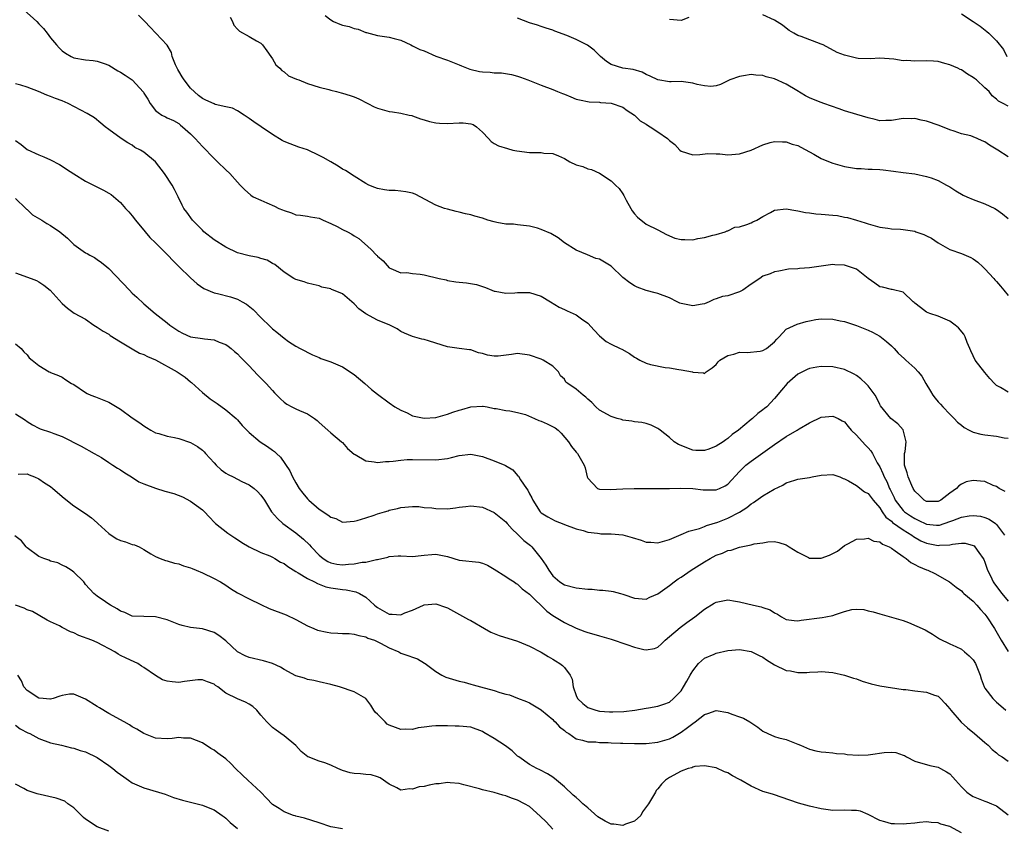
# Model space of a CAD drawing. Units: inches. Extents: x 2610000 to 2613000, y 1536000 to 1539000.
# Drawn here: x 2610146 to 2610314, y 1537667 to 1537805 of the extents above; entities that cross this region are included whole.
import ezdxf

# ---------------------------------------------------------------- set-up
doc = ezdxf.new("R2010")
doc.units = ezdxf.units.IN
doc.header["$MEASUREMENT"] = 0
doc.layers.add('LD26101536_2ft', color=83, linetype='Continuous')

msp = doc.modelspace()

# ---------------------------------------------------------------- linework, layer by layer
at = {"layer": 'LD26101536_2ft'}
for points, elevation in [([(2610146.44, 1537807), (2610148.65, 1537805), (2610149, 1537804.62), (2610149.81, 1537803.81), (2610150.45, 1537803), (2610151, 1537802.25), (2610152.04, 1537801), (2610152.49, 1537800.49), (2610153, 1537799.97), (2610153.57, 1537799.57), (2610154.52, 1537799), (2610155, 1537798.78), (2610157, 1537798.45), (2610158.32, 1537798.32), (2610159, 1537798.23), (2610160.16, 1537797.84), (2610161, 1537797.52), (2610162.55, 1537796.55), (2610163, 1537796.32), (2610163.8, 1537795.8), (2610164.97, 1537795), (2610166.91, 1537792.91), (2610167, 1537792.74), (2610167.69, 1537791.69), (2610168.06, 1537791), (2610169, 1537789.76), (2610169.41, 1537789.41), (2610170.05, 1537789), (2610170.71, 1537788.71), (2610171, 1537788.54), (2610172.06, 1537788.06), (2610173, 1537787.52), (2610173.27, 1537787.27), (2610173.63, 1537787), (2610175, 1537785.77), (2610175.75, 1537785), (2610177, 1537783.61), (2610179, 1537781.53), (2610179.58, 1537781), (2610181, 1537779.59), (2610181.69, 1537779), (2610183, 1537777.47), (2610183.49, 1537777), (2610184.23, 1537776.23), (2610185.28, 1537775.28), (2610185.73, 1537775), (2610187, 1537774.39), (2610188.03, 1537773.97), (2610189.38, 1537773.38), (2610190.1, 1537773), (2610190.75, 1537772.75), (2610191, 1537772.63), (2610192.26, 1537772.26), (2610193, 1537771.92), (2610193.83, 1537771.83), (2610195, 1537771.68), (2610195.53, 1537771.53), (2610197, 1537771.34), (2610197.21, 1537771.21), (2610197.71, 1537771), (2610199, 1537770.42), (2610200.11, 1537769.89), (2610201, 1537769.41), (2610201.86, 1537769), (2610202.59, 1537768.59), (2610203, 1537768.31), (2610203.82, 1537767.82), (2610204.79, 1537767), (2610205.94, 1537765.94), (2610206.83, 1537765), (2610206.92, 1537764.92), (2610207, 1537764.82), (2610207.99, 1537763.99), (2610209, 1537762.81), (2610209.28, 1537762.72), (2610211, 1537761.95), (2610212, 1537762), (2610213, 1537761.83), (2610214.28, 1537761.72), (2610215, 1537761.63), (2610217.53, 1537761), (2610218.73, 1537760.73), (2610219, 1537760.64), (2610220.44, 1537760.44), (2610221, 1537760.34), (2610222.23, 1537760.23), (2610223.94, 1537759.94), (2610225, 1537759.6), (2610225.47, 1537759.47), (2610226.58, 1537759), (2610227, 1537758.84), (2610227.17, 1537758.83), (2610229, 1537758.47), (2610230.51, 1537758.51), (2610231, 1537758.58), (2610231.4, 1537758.6), (2610233, 1537758.59), (2610235, 1537757.96), (2610236.64, 1537757), (2610238.09, 1537756.09), (2610239, 1537755.65), (2610239.46, 1537755.46), (2610240.48, 1537755), (2610241, 1537754.74), (2610241.92, 1537754.08), (2610243, 1537753.35), (2610244.12, 1537752.12), (2610245, 1537751.19), (2610246.17, 1537750.17), (2610247, 1537749.72), (2610248.55, 1537749), (2610248.85, 1537748.85), (2610250.14, 1537748.14), (2610251, 1537747.5), (2610251.35, 1537747.35), (2610251.92, 1537747), (2610253, 1537746.47), (2610253.73, 1537746.27), (2610256.25, 1537745.75), (2610257, 1537745.7), (2610258.62, 1537745.38), (2610259, 1537745.36), (2610260.97, 1537744.97), (2610261, 1537744.95), (2610262.84, 1537744.84), (2610263, 1537744.7), (2610263.29, 1537745), (2610264.3, 1537745.7), (2610265, 1537746.25), (2610265.31, 1537746.69), (2610265.65, 1537747), (2610267, 1537747.79), (2610268.03, 1537748.03), (2610269, 1537748.39), (2610270.3, 1537748.3), (2610272.55, 1537748.55), (2610273, 1537748.63), (2610273.62, 1537749), (2610275, 1537750.15), (2610275.38, 1537750.62), (2610275.8, 1537751), (2610277, 1537752.28), (2610278.85, 1537753.15), (2610280.38, 1537753.62), (2610281, 1537753.73), (2610282.05, 1537753.95), (2610283, 1537754.06), (2610285, 1537754.03), (2610286.24, 1537753.76), (2610287, 1537753.61), (2610289, 1537752.94), (2610291, 1537752.15), (2610291.77, 1537751.77), (2610293, 1537751.11), (2610294.19, 1537750.19), (2610295, 1537749.46), (2610295.47, 1537749), (2610296.18, 1537748.18), (2610297.22, 1537747.22), (2610297.48, 1537747), (2610299, 1537745.62), (2610299.6, 1537745), (2610300.24, 1537744.24), (2610300.92, 1537743), (2610301.71, 1537741.71), (2610302.09, 1537741), (2610302.48, 1537740.48), (2610303, 1537739.84), (2610303.43, 1537739.43), (2610303.81, 1537739), (2610305, 1537737.76), (2610305.78, 1537737), (2610306.35, 1537736.35), (2610307, 1537735.83), (2610307.45, 1537735.45), (2610308.3, 1537735), (2610309, 1537734.68), (2610310.31, 1537734.31), (2610311, 1537734.2), (2610313, 1537733.96), (2610314.3, 1537733.7), (2610315, 1537733.62)], 8790), ([(2610315, 1537741.51), (2610313.7, 1537742.3), (2610313, 1537742.68), (2610312.68, 1537743), (2610311.87, 1537743.87), (2610311, 1537744.88), (2610309.35, 1537747), (2610309, 1537747.71), (2610308.61, 1537748.61), (2610308.41, 1537749), (2610307.99, 1537750.01), (2610307.66, 1537751), (2610307.43, 1537751.43), (2610306.52, 1537752.52), (2610305.93, 1537753), (2610305, 1537753.67), (2610303, 1537754.56), (2610301.6, 1537755), (2610301, 1537755.23), (2610300.01, 1537756.01), (2610299, 1537756.77), (2610298.9, 1537756.9), (2610298.76, 1537757), (2610297, 1537758.63), (2610295.12, 1537759.12), (2610295, 1537759.13), (2610293.48, 1537759.48), (2610293, 1537759.58), (2610292.18, 1537760.18), (2610291, 1537760.96), (2610289, 1537762.56), (2610287.85, 1537763), (2610287, 1537763.27), (2610285.34, 1537763.34), (2610285, 1537763.4), (2610281, 1537762.81), (2610279.29, 1537762.71), (2610279, 1537762.67), (2610277.41, 1537762.59), (2610275.73, 1537762.27), (2610275, 1537762.11), (2610274.23, 1537761.77), (2610273, 1537761.36), (2610272.49, 1537761), (2610271, 1537760.01), (2610269.56, 1537759), (2610269, 1537758.7), (2610267, 1537758.04), (2610266.1, 1537757.9), (2610265, 1537757.48), (2610264.61, 1537757.39), (2610263.8, 1537757), (2610263, 1537756.66), (2610262.61, 1537756.61), (2610261, 1537756.29), (2610260.43, 1537756.43), (2610259, 1537756.7), (2610258.78, 1537756.78), (2610258.32, 1537757), (2610257, 1537757.65), (2610255, 1537758.44), (2610254.54, 1537758.54), (2610253, 1537758.94), (2610251.49, 1537759.49), (2610251, 1537759.71), (2610250.22, 1537760.22), (2610249, 1537761.18), (2610247, 1537763.1), (2610245, 1537764.28), (2610244.41, 1537764.41), (2610242.97, 1537765.03), (2610241, 1537765.82), (2610239, 1537767.11), (2610237.94, 1537767.94), (2610236.68, 1537768.68), (2610235, 1537769.41), (2610234.4, 1537769.6), (2610233, 1537769.98), (2610231, 1537770.18), (2610230.29, 1537770.29), (2610229, 1537770.29), (2610227.43, 1537770.57), (2610227, 1537770.68), (2610225.91, 1537771), (2610225, 1537771.3), (2610223.65, 1537771.65), (2610223, 1537771.9), (2610222.06, 1537772.06), (2610221, 1537772.38), (2610220.47, 1537772.47), (2610219, 1537772.84), (2610218.49, 1537773), (2610217, 1537773.53), (2610213.43, 1537775.43), (2610213, 1537775.59), (2610211.85, 1537775.85), (2610211, 1537775.95), (2610210.04, 1537776.04), (2610209, 1537776.04), (2610208.2, 1537776.2), (2610207, 1537776.41), (2610206.56, 1537776.56), (2610205.54, 1537777), (2610205, 1537777.28), (2610203, 1537778.5), (2610201.5, 1537779.5), (2610201, 1537779.73), (2610200.26, 1537780.26), (2610199, 1537780.95), (2610197.71, 1537781.71), (2610197, 1537782.07), (2610195, 1537783.01), (2610193.51, 1537783.51), (2610192.04, 1537784.04), (2610191, 1537784.48), (2610190.65, 1537784.65), (2610189, 1537785.66), (2610187.05, 1537787), (2610185.81, 1537787.81), (2610185, 1537788.42), (2610184.16, 1537789), (2610183, 1537789.7), (2610182.17, 1537790.17), (2610181, 1537790.4), (2610179.18, 1537790.82), (2610179, 1537790.89), (2610177.57, 1537791.57), (2610177, 1537791.8), (2610176.32, 1537792.32), (2610175, 1537793.61), (2610173.88, 1537795), (2610173.54, 1537795.54), (2610173, 1537796.51), (2610172.8, 1537796.8), (2610172.7, 1537797), (2610172.41, 1537797.59), (2610171.83, 1537799), (2610171.73, 1537799.73), (2610170.98, 1537800.98), (2610168.04, 1537804.04), (2610167.17, 1537805), (2610166.08, 1537806.08)], 8792), ([(2610181.75, 1537805.75), (2610182.15, 1537805), (2610182.41, 1537804.41), (2610183, 1537803.72), (2610183.37, 1537803.37), (2610185, 1537802.47), (2610186.29, 1537801.71), (2610187, 1537801.31), (2610187.3, 1537801), (2610188.02, 1537800.02), (2610188.72, 1537799), (2610189, 1537798.62), (2610189.61, 1537797.61), (2610190.28, 1537797), (2610190.63, 1537796.63), (2610191, 1537796.37), (2610191.74, 1537795.74), (2610193.13, 1537795.13), (2610193.52, 1537795), (2610195, 1537794.41), (2610197, 1537793.79), (2610198.65, 1537793.35), (2610199, 1537793.24), (2610199.99, 1537793), (2610200.79, 1537792.79), (2610201, 1537792.77), (2610202.32, 1537792.32), (2610203, 1537792.13), (2610203.78, 1537791.78), (2610205.33, 1537791), (2610206.42, 1537790.42), (2610207, 1537790.15), (2610209, 1537789.59), (2610209.54, 1537789.54), (2610211, 1537789.3), (2610212.44, 1537789), (2610212.89, 1537788.89), (2610213, 1537788.86), (2610214.35, 1537788.35), (2610215, 1537788.18), (2610215.88, 1537787.88), (2610217, 1537787.66), (2610217.6, 1537787.6), (2610219, 1537787.57), (2610221, 1537787.68), (2610221.66, 1537787.66), (2610223, 1537787.48), (2610223.36, 1537787.36), (2610223.96, 1537787), (2610225, 1537786.08), (2610225.98, 1537785), (2610226.44, 1537784.44), (2610227, 1537784.1), (2610227.7, 1537783.7), (2610229.24, 1537783.24), (2610230.2, 1537783), (2610230.87, 1537782.87), (2610233, 1537782.59), (2610233.44, 1537782.56), (2610235, 1537782.57), (2610235.51, 1537782.49), (2610237, 1537782.38), (2610238.01, 1537782.01), (2610239, 1537781.52), (2610239.96, 1537781), (2610241, 1537780.49), (2610242.16, 1537780.16), (2610243, 1537779.8), (2610243.65, 1537779.65), (2610245.02, 1537779.02), (2610247, 1537777.74), (2610247.76, 1537777), (2610248.41, 1537776.41), (2610249, 1537775.47), (2610249.2, 1537775.2), (2610249.27, 1537775), (2610249.58, 1537774.42), (2610250.37, 1537773), (2610250.6, 1537772.6), (2610251, 1537772.05), (2610251.51, 1537771.51), (2610253, 1537770.31), (2610255, 1537769.31), (2610256.51, 1537768.51), (2610257.92, 1537767.92), (2610259, 1537767.68), (2610259.65, 1537767.65), (2610261, 1537767.64), (2610261.84, 1537767.84), (2610263, 1537767.99), (2610264.42, 1537768.42), (2610265, 1537768.53), (2610266.56, 1537769), (2610266.86, 1537769.14), (2610267, 1537769.17), (2610268.22, 1537769.78), (2610269, 1537769.86), (2610270.22, 1537770.22), (2610271, 1537770.55), (2610271.29, 1537770.71), (2610271.96, 1537771), (2610273, 1537771.61), (2610274.3, 1537772.3), (2610275, 1537772.71), (2610277, 1537772.95), (2610278.62, 1537772.62), (2610279, 1537772.6), (2610280.3, 1537772.3), (2610281, 1537772.26), (2610282.07, 1537772.07), (2610283, 1537772.03), (2610285, 1537771.81), (2610285.76, 1537771.76), (2610287, 1537771.51), (2610287.46, 1537771.46), (2610289, 1537771), (2610290.52, 1537770.52), (2610291, 1537770.33), (2610293, 1537769.76), (2610294.38, 1537769.62), (2610295, 1537769.52), (2610296.54, 1537769.46), (2610297, 1537769.41), (2610299, 1537769.07), (2610299.2, 1537769), (2610300.54, 1537768.54), (2610301, 1537768.31), (2610301.9, 1537767.9), (2610303, 1537767.08), (2610305, 1537765.97), (2610307, 1537765.27), (2610308.6, 1537764.6), (2610309, 1537764.36), (2610309.78, 1537763.78), (2610310.66, 1537763), (2610311, 1537762.65), (2610312.52, 1537761), (2610312.73, 1537760.73), (2610313, 1537760.46), (2610313.67, 1537759.67), (2610314.26, 1537759), (2610315, 1537758.08)], 8794), ([(2610198.03, 1537806.03), (2610199, 1537805.28), (2610199.48, 1537805), (2610200.55, 1537804.55), (2610201, 1537804.39), (2610202.14, 1537804.14), (2610203, 1537803.81), (2610203.7, 1537803.7), (2610205, 1537803.15), (2610205.13, 1537803.13), (2610207, 1537802.64), (2610209, 1537802.36), (2610209.87, 1537802.13), (2610211, 1537801.8), (2610212.68, 1537801), (2610213, 1537800.88), (2610214.25, 1537800.25), (2610215, 1537799.97), (2610217, 1537799.11), (2610219, 1537798.39), (2610221, 1537797.57), (2610221.4, 1537797.4), (2610222.83, 1537796.83), (2610224.45, 1537796.45), (2610225, 1537796.37), (2610226.32, 1537796.32), (2610227, 1537796.25), (2610228.21, 1537796.21), (2610229.94, 1537795.94), (2610231, 1537795.66), (2610231.5, 1537795.5), (2610232.72, 1537795), (2610235, 1537794.1), (2610237, 1537793.36), (2610237.81, 1537793), (2610238.7, 1537792.7), (2610239, 1537792.57), (2610240.13, 1537792.13), (2610241, 1537791.74), (2610241.58, 1537791.58), (2610243.25, 1537791.25), (2610245, 1537791.19), (2610245.16, 1537791.16), (2610247, 1537791.02), (2610249, 1537790.32), (2610249.75, 1537789.75), (2610251, 1537788.99), (2610251.99, 1537787.99), (2610253, 1537787.41), (2610253.25, 1537787.25), (2610253.7, 1537787), (2610255, 1537786.1), (2610256.64, 1537785), (2610256.83, 1537784.83), (2610257, 1537784.63), (2610257.92, 1537783.92), (2610258.77, 1537783), (2610259, 1537782.8), (2610261, 1537782.17), (2610262.22, 1537782.22), (2610263.59, 1537782.41), (2610265, 1537782.36), (2610265.63, 1537782.37), (2610267, 1537782.2), (2610269, 1537782.35), (2610271.01, 1537782.99), (2610273, 1537783.87), (2610274.27, 1537784.27), (2610275, 1537784.48), (2610276.38, 1537784.38), (2610277, 1537784.42), (2610278.01, 1537784.01), (2610279, 1537783.79), (2610279.49, 1537783.49), (2610281.72, 1537782.28), (2610283, 1537781.52), (2610284.79, 1537780.79), (2610285, 1537780.72), (2610287, 1537780.17), (2610288.02, 1537780.02), (2610289, 1537779.84), (2610289.82, 1537779.82), (2610291, 1537779.73), (2610291.72, 1537779.72), (2610293, 1537779.65), (2610293.59, 1537779.59), (2610295.37, 1537779.37), (2610297, 1537779.14), (2610299, 1537778.92), (2610301, 1537778.48), (2610301.79, 1537778.21), (2610303, 1537777.75), (2610304.43, 1537777), (2610305, 1537776.68), (2610306.03, 1537776.03), (2610307.29, 1537775.29), (2610307.92, 1537775), (2610309, 1537774.54), (2610311, 1537773.78), (2610312.71, 1537773), (2610313, 1537772.83), (2610314.05, 1537772.05), (2610315, 1537771.25)], 8796), ([(2610315, 1537781.86), (2610313.21, 1537783), (2610311.81, 1537783.81), (2610311, 1537784.39), (2610310.56, 1537784.56), (2610309.69, 1537785), (2610309, 1537785.27), (2610308.59, 1537785.41), (2610307, 1537785.78), (2610305.77, 1537786.23), (2610305, 1537786.44), (2610303.21, 1537787.21), (2610301, 1537787.94), (2610300.09, 1537788.09), (2610299, 1537788.41), (2610298.37, 1537788.37), (2610297, 1537788.42), (2610295, 1537788.06), (2610294.08, 1537788.08), (2610293, 1537788.01), (2610292.23, 1537788.23), (2610291, 1537788.49), (2610289.11, 1537789.11), (2610287, 1537789.74), (2610286.04, 1537790.04), (2610283.41, 1537791), (2610283, 1537791.13), (2610281.64, 1537791.64), (2610281, 1537791.93), (2610280.28, 1537792.28), (2610278.81, 1537793.19), (2610277, 1537794.28), (2610275, 1537795.19), (2610273.55, 1537795.55), (2610273, 1537795.77), (2610271.81, 1537795.81), (2610271, 1537795.93), (2610269.7, 1537795.7), (2610269, 1537795.62), (2610267.31, 1537795), (2610265.75, 1537794.25), (2610265, 1537794.02), (2610264.09, 1537793.91), (2610263, 1537793.99), (2610261.76, 1537794.24), (2610261, 1537794.46), (2610259, 1537794.73), (2610257.31, 1537794.69), (2610257, 1537794.68), (2610255, 1537795), (2610253.67, 1537795.67), (2610253, 1537795.94), (2610252.33, 1537796.33), (2610250.8, 1537796.8), (2610249, 1537797.05), (2610247, 1537797.66), (2610246.19, 1537798.19), (2610245.16, 1537799), (2610244.12, 1537800.12), (2610242.95, 1537800.95), (2610241, 1537801.94), (2610239.4, 1537802.6), (2610237.37, 1537803.37), (2610237, 1537803.54), (2610235.9, 1537803.9), (2610235, 1537804.18), (2610234.4, 1537804.4), (2610233, 1537804.81), (2610231, 1537805.62)], 8798), ([(2610260.29, 1537805.71), (2610259, 1537805.17), (2610257, 1537805.37)], 8800), ([(2610315, 1537790.52), (2610314.14, 1537791), (2610313.35, 1537791.35), (2610313, 1537791.74), (2610312.29, 1537792.29), (2610311.77, 1537793), (2610311, 1537793.66), (2610309.56, 1537795), (2610309.23, 1537795.23), (2610309, 1537795.45), (2610308.01, 1537796.01), (2610307, 1537796.73), (2610306.8, 1537796.8), (2610306.4, 1537797), (2610305, 1537797.62), (2610304.15, 1537797.85), (2610303, 1537798.14), (2610302.21, 1537798.21), (2610301, 1537798.3), (2610299, 1537798.25), (2610297.67, 1537798.33), (2610297, 1537798.31), (2610295.42, 1537798.58), (2610294.62, 1537798.62), (2610293, 1537798.74), (2610291.39, 1537798.61), (2610289.3, 1537798.7), (2610289, 1537798.75), (2610287.19, 1537799.19), (2610287, 1537799.24), (2610285.73, 1537799.73), (2610283.33, 1537801), (2610283, 1537801.14), (2610279.55, 1537802.45), (2610279, 1537802.64), (2610278.29, 1537803), (2610277.49, 1537803.49), (2610277, 1537803.87), (2610276.38, 1537804.38), (2610275, 1537805.23), (2610273, 1537806.19)], 8800), ([(2610307, 1537806.35), (2610309, 1537805.04), (2610310.21, 1537804.21), (2610311.32, 1537803.32), (2610311.68, 1537803), (2610313, 1537801.7), (2610314.22, 1537800.22), (2610314.8, 1537799)], 8802), ([(2610314.48, 1537724.48), (2610313.48, 1537725), (2610313, 1537725.32), (2610312.46, 1537725.54), (2610311, 1537726.2), (2610310.25, 1537726.25), (2610309, 1537726.39), (2610307.83, 1537726.17), (2610307, 1537725.76), (2610306.53, 1537725.47), (2610306.16, 1537725), (2610305, 1537724.18), (2610303.48, 1537723), (2610303, 1537722.78), (2610301, 1537722.77), (2610300.6, 1537723), (2610299.83, 1537723.83), (2610299, 1537724.54), (2610298.73, 1537725), (2610298.5, 1537725.5), (2610297.85, 1537727), (2610297.68, 1537727.68), (2610297.23, 1537729), (2610297.22, 1537730.78), (2610297.25, 1537731), (2610297.36, 1537731.36), (2610297.55, 1537733), (2610297.03, 1537735.03), (2610296.11, 1537736.11), (2610294.91, 1537737), (2610293.15, 1537739.15), (2610293, 1537739.42), (2610292.5, 1537740.5), (2610292.22, 1537741), (2610291, 1537742.61), (2610290.64, 1537743), (2610289.79, 1537743.79), (2610289, 1537744.37), (2610288.61, 1537744.61), (2610287, 1537745.42), (2610285, 1537745.86), (2610283, 1537745.88), (2610282.23, 1537745.77), (2610281, 1537745.56), (2610280.6, 1537745.4), (2610279.76, 1537745), (2610279, 1537744.6), (2610277.16, 1537743), (2610276.16, 1537741.84), (2610275, 1537740.4), (2610273.66, 1537739), (2610273.28, 1537738.72), (2610273, 1537738.48), (2610272.14, 1537737.86), (2610271.22, 1537737), (2610271, 1537736.83), (2610268.82, 1537735), (2610267.76, 1537734.24), (2610267, 1537733.59), (2610266.63, 1537733.37), (2610266.19, 1537733), (2610265, 1537732.24), (2610263.76, 1537731.76), (2610263, 1537731.5), (2610261.53, 1537731.53), (2610261, 1537731.58), (2610259.95, 1537731.95), (2610259, 1537732.37), (2610258.57, 1537732.57), (2610257.83, 1537733), (2610257, 1537733.73), (2610255.38, 1537735), (2610255.19, 1537735.19), (2610255, 1537735.31), (2610253.85, 1537735.85), (2610253, 1537736.16), (2610252.29, 1537736.29), (2610251, 1537736.42), (2610250.55, 1537736.55), (2610249, 1537736.72), (2610248.81, 1537736.81), (2610248.05, 1537737), (2610247, 1537737.36), (2610245, 1537738.42), (2610244.38, 1537739), (2610243.72, 1537739.72), (2610243, 1537740.3), (2610242.67, 1537740.67), (2610242.22, 1537741), (2610241, 1537742.03), (2610239.57, 1537743), (2610239.25, 1537743.25), (2610239, 1537743.71), (2610238.33, 1537744.33), (2610238.01, 1537745), (2610237, 1537745.96), (2610235.39, 1537747), (2610235, 1537747.15), (2610233, 1537747.83), (2610231, 1537748.11), (2610229.96, 1537747.96), (2610227.69, 1537747.69), (2610227, 1537747.68), (2610225.84, 1537747.84), (2610225, 1537748.15), (2610224.27, 1537748.27), (2610223, 1537748.77), (2610222.76, 1537748.76), (2610220.98, 1537748.98), (2610219, 1537749.28), (2610217, 1537749.92), (2610215.72, 1537750.28), (2610215, 1537750.52), (2610214.6, 1537750.6), (2610213, 1537751.07), (2610211.61, 1537751.61), (2610211, 1537751.93), (2610210.34, 1537752.34), (2610209.13, 1537753), (2610207, 1537753.87), (2610205, 1537754.93), (2610203.79, 1537755.79), (2610203, 1537756.67), (2610201, 1537758.34), (2610199.45, 1537759), (2610199.12, 1537759.12), (2610199, 1537759.2), (2610197.49, 1537759.49), (2610197, 1537759.72), (2610195.96, 1537759.96), (2610195, 1537760.16), (2610194.42, 1537760.42), (2610193, 1537760.8), (2610192.67, 1537761), (2610191, 1537762.1), (2610189.39, 1537763.39), (2610189, 1537763.58), (2610188.11, 1537764.11), (2610187, 1537764.43), (2610186.57, 1537764.57), (2610185, 1537764.87), (2610183, 1537765.4), (2610181, 1537766.34), (2610179, 1537767.64), (2610177.28, 1537769), (2610177, 1537769.26), (2610175.29, 1537771), (2610174.35, 1537772.35), (2610173.83, 1537773), (2610173.55, 1537773.55), (2610172.84, 1537775), (2610172.22, 1537776.22), (2610171.86, 1537777), (2610170.54, 1537779), (2610168.99, 1537780.99), (2610167, 1537782.63), (2610166.4, 1537783), (2610165.46, 1537783.46), (2610165, 1537783.81), (2610164.25, 1537784.25), (2610163.09, 1537785), (2610161, 1537786.5), (2610160.34, 1537787), (2610159.63, 1537787.63), (2610158.52, 1537788.52), (2610157.28, 1537789.28), (2610154.05, 1537791), (2610153, 1537791.45), (2610151.84, 1537791.84), (2610151, 1537792.19), (2610150.38, 1537792.38), (2610148.96, 1537793), (2610147, 1537793.75), (2610145.91, 1537794.09), (2610145, 1537794.34)], 8788), ([(2610145, 1537784.65), (2610145.97, 1537783.97), (2610147, 1537783.11), (2610149, 1537782.15), (2610149.84, 1537781.84), (2610151, 1537781.34), (2610152.51, 1537780.51), (2610153, 1537780.22), (2610153.73, 1537779.73), (2610155, 1537778.9), (2610157, 1537777.68), (2610160.1, 1537776.1), (2610161, 1537775.62), (2610161.36, 1537775.36), (2610163, 1537774.03), (2610163.84, 1537773), (2610164.4, 1537772.4), (2610165, 1537771.71), (2610165.53, 1537771), (2610167.23, 1537769), (2610168.03, 1537768.03), (2610169, 1537767.09), (2610171.08, 1537765), (2610171.99, 1537763.99), (2610173, 1537763.07), (2610175, 1537761.12), (2610176.1, 1537760.1), (2610177.28, 1537759.28), (2610179, 1537758.53), (2610179.58, 1537758.42), (2610181.82, 1537757.82), (2610183, 1537757.44), (2610183.83, 1537757), (2610184.58, 1537756.58), (2610185.69, 1537755.69), (2610187, 1537754.3), (2610188.69, 1537752.69), (2610189, 1537752.35), (2610189.78, 1537751.78), (2610191, 1537750.75), (2610191.78, 1537750.22), (2610193, 1537749.42), (2610193.75, 1537749), (2610195.88, 1537747.88), (2610197, 1537747.44), (2610197.3, 1537747.3), (2610199, 1537746.71), (2610201, 1537745.87), (2610203, 1537744.53), (2610204.83, 1537743), (2610205.98, 1537741.98), (2610207, 1537741.15), (2610209, 1537739.69), (2610209.97, 1537739), (2610211, 1537738.41), (2610212.05, 1537737.95), (2610213, 1537737.47), (2610215, 1537737.04), (2610217, 1537737.17), (2610219, 1537737.74), (2610219.91, 1537738.09), (2610221, 1537738.45), (2610221.45, 1537738.55), (2610223, 1537739.01), (2610225, 1537739.11), (2610225.11, 1537739.11), (2610225.79, 1537739), (2610227, 1537738.74), (2610227.3, 1537738.7), (2610229, 1537738.36), (2610229.66, 1537738.34), (2610231, 1537738.04), (2610232.32, 1537737.68), (2610233.87, 1537737), (2610234.64, 1537736.64), (2610235, 1537736.55), (2610236.07, 1537736.07), (2610237.42, 1537735.42), (2610237.95, 1537735), (2610238.47, 1537734.47), (2610239.73, 1537733), (2610240.2, 1537732.2), (2610241, 1537731.25), (2610241.12, 1537731.12), (2610241.26, 1537731), (2610242.41, 1537729), (2610242.54, 1537728.54), (2610242.91, 1537727), (2610243, 1537726.75), (2610244.7, 1537725), (2610245, 1537724.9), (2610246.84, 1537724.84), (2610249, 1537724.92), (2610250.98, 1537725.02), (2610252.97, 1537725.03), (2610255, 1537725), (2610257, 1537725.01), (2610258.95, 1537725.05), (2610261, 1537724.98), (2610262.79, 1537724.79), (2610265, 1537724.79), (2610265.59, 1537725), (2610266.55, 1537725.45), (2610267, 1537725.74), (2610269, 1537727.92), (2610270.07, 1537729), (2610271, 1537729.71), (2610275, 1537732.57), (2610277, 1537733.91), (2610278.89, 1537735), (2610279.23, 1537735.23), (2610281, 1537736.24), (2610283, 1537737.25), (2610285, 1537737.41), (2610285.87, 1537737), (2610286.57, 1537736.57), (2610287, 1537736.41), (2610287.6, 1537735.6), (2610288.14, 1537735), (2610289, 1537734.17), (2610290.49, 1537732.49), (2610291, 1537731.97), (2610291.46, 1537731.46), (2610291.75, 1537731), (2610292.57, 1537729.43), (2610293, 1537728.7), (2610293.55, 1537727.55), (2610293.75, 1537727), (2610294.2, 1537726.2), (2610294.7, 1537725), (2610294.81, 1537724.81), (2610295.46, 1537723.46), (2610295.66, 1537723), (2610297, 1537721.25), (2610297.26, 1537721), (2610298.3, 1537720.3), (2610299, 1537719.85), (2610299.6, 1537719.6), (2610301, 1537718.89), (2610302.74, 1537718.74), (2610303, 1537718.7), (2610303.26, 1537718.74), (2610305, 1537719.33), (2610305.54, 1537719.54), (2610307, 1537720.07), (2610308.3, 1537720.3), (2610309, 1537720.37), (2610310.25, 1537720.25), (2610311, 1537720.05), (2610311.74, 1537719.74), (2610312.83, 1537719), (2610313, 1537718.86), (2610314.38, 1537717)], 8786), ([(2610145, 1537774.68), (2610146.79, 1537773), (2610146.89, 1537772.89), (2610147, 1537772.81), (2610147.92, 1537771.92), (2610149.5, 1537771), (2610150.39, 1537770.39), (2610151, 1537770.09), (2610152.62, 1537769), (2610153.88, 1537767.88), (2610155, 1537766.81), (2610157, 1537765.39), (2610157.27, 1537765.27), (2610157.71, 1537765), (2610158.56, 1537764.56), (2610159, 1537764.25), (2610159.75, 1537763.75), (2610160.63, 1537763), (2610161, 1537762.7), (2610164.5, 1537759), (2610165, 1537758.5), (2610165.77, 1537757.77), (2610167, 1537756.66), (2610168.95, 1537755), (2610171, 1537753.37), (2610171.46, 1537753), (2610173, 1537751.95), (2610173.62, 1537751.62), (2610175, 1537751.01), (2610177, 1537750.71), (2610177.37, 1537750.63), (2610179, 1537750.48), (2610179.9, 1537750.1), (2610181, 1537749.7), (2610181.41, 1537749.41), (2610181.95, 1537749), (2610182.5, 1537748.5), (2610183, 1537748.09), (2610183.51, 1537747.51), (2610184.04, 1537747), (2610185, 1537746.03), (2610186.47, 1537744.47), (2610187.92, 1537743), (2610189, 1537741.78), (2610189.38, 1537741.38), (2610190.37, 1537740.37), (2610191, 1537739.79), (2610191.47, 1537739.47), (2610192.34, 1537739), (2610193, 1537738.66), (2610193.64, 1537738.36), (2610195, 1537737.79), (2610196.21, 1537737), (2610196.67, 1537736.67), (2610197, 1537736.33), (2610198.5, 1537735), (2610199, 1537734.52), (2610200.85, 1537733), (2610201, 1537732.86), (2610201.86, 1537731.86), (2610203, 1537730.91), (2610203.17, 1537730.83), (2610205, 1537729.74), (2610206.4, 1537729.6), (2610207, 1537729.45), (2610208.38, 1537729.62), (2610209, 1537729.63), (2610209.68, 1537729.68), (2610211, 1537729.87), (2610212.05, 1537729.95), (2610213, 1537729.99), (2610217, 1537729.89), (2610219, 1537730.17), (2610219.69, 1537730.31), (2610221, 1537730.68), (2610223, 1537730.88), (2610225, 1537730.47), (2610227, 1537729.77), (2610228.81, 1537729), (2610228.94, 1537728.94), (2610230.19, 1537728.19), (2610231, 1537727.26), (2610231.14, 1537727.14), (2610231.5, 1537726.5), (2610232.52, 1537725), (2610232.73, 1537724.73), (2610233, 1537724.09), (2610233.43, 1537723.43), (2610233.61, 1537723), (2610234.86, 1537721), (2610235, 1537720.85), (2610236.15, 1537720.15), (2610237.44, 1537719.44), (2610238.9, 1537718.9), (2610239, 1537718.86), (2610241, 1537718.08), (2610242.22, 1537717.78), (2610243, 1537717.54), (2610244.65, 1537717.35), (2610245, 1537717.29), (2610245.26, 1537717.26), (2610247, 1537717.21), (2610249, 1537717.04), (2610250.61, 1537716.61), (2610252.16, 1537716.16), (2610253, 1537715.83), (2610253.81, 1537715.81), (2610255, 1537715.69), (2610257, 1537716.29), (2610259, 1537717.1), (2610260.33, 1537717.67), (2610261, 1537717.84), (2610262.16, 1537718.16), (2610263, 1537718.49), (2610263.34, 1537718.66), (2610265.26, 1537719.26), (2610267, 1537719.94), (2610269, 1537720.95), (2610270.26, 1537721.74), (2610271, 1537722.36), (2610271.4, 1537722.6), (2610273, 1537723.75), (2610274.91, 1537724.91), (2610276.4, 1537725.6), (2610277, 1537726), (2610278.46, 1537726.46), (2610279, 1537726.58), (2610281, 1537726.9), (2610281.41, 1537727), (2610283, 1537727.28), (2610285, 1537727.4), (2610285.31, 1537727.31), (2610286.15, 1537727), (2610286.74, 1537726.74), (2610287, 1537726.68), (2610287.68, 1537726.32), (2610289, 1537725.51), (2610290.41, 1537724.41), (2610291, 1537724.13), (2610291.91, 1537723), (2610293, 1537721.71), (2610293.45, 1537721), (2610294.08, 1537720.08), (2610295, 1537719.41), (2610295.2, 1537719.2), (2610297, 1537717.94), (2610298.52, 1537717), (2610298.78, 1537716.78), (2610300.03, 1537716.03), (2610301, 1537715.61), (2610303, 1537715.22), (2610303.27, 1537715.27), (2610305, 1537715.36), (2610305.49, 1537715.49), (2610307, 1537715.63), (2610307.61, 1537715.61), (2610309, 1537715.25), (2610309.16, 1537715.16), (2610309.32, 1537715), (2610309.97, 1537714.03), (2610310.73, 1537713), (2610310.82, 1537712.82), (2610311, 1537712.39), (2610311.47, 1537711), (2610311.95, 1537710.05), (2610312.45, 1537709), (2610312.67, 1537708.67), (2610313.9, 1537707), (2610315, 1537705.68)], 8784), ([(2610145, 1537761.94), (2610147.67, 1537761), (2610148.62, 1537760.62), (2610149, 1537760.43), (2610149.86, 1537759.86), (2610150.96, 1537758.96), (2610153, 1537756.7), (2610153.92, 1537755.92), (2610155.06, 1537755.06), (2610157, 1537753.99), (2610158.4, 1537753), (2610159, 1537752.66), (2610159.99, 1537751.99), (2610161, 1537751.43), (2610161.24, 1537751.24), (2610163, 1537750.14), (2610165, 1537748.96), (2610166.22, 1537748.22), (2610167, 1537747.97), (2610167.62, 1537747.62), (2610169, 1537747.06), (2610172.7, 1537745), (2610174.07, 1537744.07), (2610175, 1537743.29), (2610175.17, 1537743.17), (2610177, 1537741.44), (2610178.36, 1537740.36), (2610179, 1537739.9), (2610179.55, 1537739.55), (2610181, 1537738.49), (2610182.79, 1537737), (2610183, 1537736.78), (2610183.82, 1537735.82), (2610185, 1537734.6), (2610186.9, 1537733), (2610188.18, 1537732.18), (2610189, 1537731.6), (2610189.37, 1537731.37), (2610189.7, 1537731), (2610190.38, 1537730.38), (2610192.01, 1537728.01), (2610192.44, 1537727), (2610193, 1537725.99), (2610193.58, 1537725), (2610194.19, 1537724.19), (2610195, 1537723.21), (2610195.21, 1537723), (2610197, 1537721.46), (2610198.52, 1537720.52), (2610199, 1537720.09), (2610199.85, 1537719.85), (2610201, 1537719.26), (2610203, 1537719.38), (2610203.5, 1537719.5), (2610205, 1537719.99), (2610206.45, 1537720.45), (2610207, 1537720.65), (2610208.19, 1537721), (2610208.8, 1537721.2), (2610209, 1537721.28), (2610210.43, 1537721.57), (2610211, 1537721.75), (2610213, 1537721.9), (2610214.1, 1537721.9), (2610215, 1537721.76), (2610216.31, 1537721.69), (2610217, 1537721.56), (2610219, 1537721.54), (2610220.33, 1537721.67), (2610221, 1537721.79), (2610222.1, 1537721.9), (2610223, 1537722.06), (2610225, 1537721.8), (2610227, 1537720.89), (2610229, 1537719.29), (2610229.22, 1537719), (2610230.04, 1537718.04), (2610231, 1537717.19), (2610232.08, 1537716.08), (2610233.21, 1537715.21), (2610233.42, 1537715), (2610235.05, 1537713), (2610235.84, 1537711.84), (2610236.32, 1537711), (2610237, 1537710.06), (2610238.23, 1537709), (2610239, 1537708.49), (2610241, 1537707.96), (2610243, 1537707.76), (2610243.74, 1537707.74), (2610245, 1537707.61), (2610245.61, 1537707.61), (2610247, 1537707.4), (2610247.38, 1537707.38), (2610248.6, 1537707), (2610249, 1537706.9), (2610249.18, 1537706.82), (2610251, 1537706.19), (2610253, 1537706.06), (2610253.61, 1537706.39), (2610255, 1537706.97), (2610257, 1537708.39), (2610257.79, 1537709), (2610258.5, 1537709.5), (2610259, 1537709.8), (2610260.73, 1537711), (2610263, 1537712.45), (2610263.94, 1537713), (2610265, 1537713.57), (2610266.09, 1537713.91), (2610267, 1537714.36), (2610267.57, 1537714.43), (2610269, 1537714.95), (2610271, 1537715.33), (2610271.5, 1537715.5), (2610273, 1537715.71), (2610273.87, 1537715.87), (2610275, 1537715.93), (2610275.74, 1537715.74), (2610277, 1537715.38), (2610277.5, 1537715), (2610279, 1537714.08), (2610280.81, 1537713.19), (2610281, 1537713.09), (2610283, 1537713.04), (2610284.43, 1537713.57), (2610285.75, 1537714.25), (2610287, 1537715.25), (2610287.52, 1537715.52), (2610289, 1537716.34), (2610290.39, 1537716.39), (2610291, 1537716.51), (2610291.98, 1537715.98), (2610293, 1537715.84), (2610293.46, 1537715.46), (2610294.62, 1537715), (2610295, 1537714.79), (2610295.67, 1537714.33), (2610297, 1537713.33), (2610297.51, 1537713), (2610298.33, 1537712.33), (2610299, 1537711.97), (2610299.62, 1537711.62), (2610301, 1537711.08), (2610301.25, 1537711), (2610302.43, 1537710.43), (2610304.94, 1537709), (2610306.07, 1537708.07), (2610307, 1537707.45), (2610307.21, 1537707.21), (2610307.43, 1537707), (2610309, 1537705.7), (2610309.63, 1537705), (2610310.26, 1537704.26), (2610311, 1537703.47), (2610311.36, 1537703), (2610312.67, 1537701), (2610313.82, 1537699), (2610315, 1537697.07)], 8782), ([(2610145, 1537749.77), (2610145.97, 1537749), (2610146.42, 1537748.42), (2610147, 1537747.88), (2610147.37, 1537747.37), (2610147.88, 1537747), (2610149, 1537746.1), (2610150.76, 1537745), (2610150.93, 1537744.93), (2610151, 1537744.87), (2610152.36, 1537744.36), (2610153, 1537744.06), (2610153.65, 1537743.65), (2610154.62, 1537743), (2610155, 1537742.8), (2610157, 1537741.44), (2610157.27, 1537741.27), (2610157.93, 1537741), (2610158.73, 1537740.73), (2610161, 1537739.82), (2610163, 1537738.58), (2610165, 1537737.13), (2610166.28, 1537736.28), (2610167, 1537735.72), (2610167.46, 1537735.46), (2610168.18, 1537735), (2610169, 1537734.56), (2610169.57, 1537734.43), (2610171, 1537733.97), (2610172.25, 1537733.75), (2610173, 1537733.57), (2610175, 1537732.9), (2610176.18, 1537732.18), (2610177, 1537731.58), (2610177.29, 1537731.29), (2610177.53, 1537731), (2610179, 1537729.38), (2610179.37, 1537729), (2610180.2, 1537728.2), (2610181, 1537727.65), (2610181.42, 1537727.42), (2610182.27, 1537727), (2610183.79, 1537726.21), (2610185, 1537725.63), (2610185.88, 1537725), (2610186.47, 1537724.47), (2610187, 1537723.87), (2610187.62, 1537723), (2610188.82, 1537721), (2610189.85, 1537719.85), (2610190.77, 1537719), (2610193, 1537717.39), (2610194.32, 1537716.32), (2610195.33, 1537715.33), (2610195.62, 1537715), (2610197, 1537713.58), (2610197.7, 1537713), (2610198.51, 1537712.51), (2610199, 1537712.28), (2610200.06, 1537712.06), (2610201, 1537711.93), (2610202.04, 1537712.04), (2610203, 1537712.09), (2610204.38, 1537712.38), (2610205, 1537712.39), (2610206.82, 1537712.82), (2610207, 1537712.82), (2610208.75, 1537713.25), (2610209, 1537713.33), (2610210.55, 1537713.45), (2610211, 1537713.45), (2610213, 1537713.38), (2610214.5, 1537713.5), (2610215, 1537713.57), (2610216.33, 1537713.67), (2610217, 1537713.75), (2610219, 1537713.33), (2610221, 1537712.75), (2610224.37, 1537712.37), (2610225, 1537712.22), (2610225.84, 1537711.84), (2610227, 1537711.21), (2610229, 1537709.92), (2610229.54, 1537709.54), (2610230.42, 1537709), (2610230.75, 1537708.75), (2610231, 1537708.62), (2610231.79, 1537707.79), (2610233, 1537706.9), (2610235.97, 1537703.97), (2610237, 1537703.27), (2610239, 1537702.04), (2610241, 1537701.08), (2610242.53, 1537700.53), (2610243, 1537700.32), (2610244.05, 1537700.05), (2610245, 1537699.74), (2610247, 1537699.2), (2610249.72, 1537698.28), (2610251, 1537697.79), (2610252.58, 1537697.42), (2610253, 1537697.34), (2610254.42, 1537697.58), (2610255, 1537697.82), (2610255.64, 1537698.36), (2610256.27, 1537699), (2610257, 1537699.62), (2610258.81, 1537701.19), (2610259.97, 1537702.03), (2610261.33, 1537703), (2610263, 1537704.31), (2610264.66, 1537705.34), (2610265, 1537705.54), (2610267, 1537705.93), (2610268.29, 1537705.71), (2610269, 1537705.61), (2610271.37, 1537705), (2610272.71, 1537704.71), (2610273, 1537704.61), (2610274.22, 1537704.22), (2610275, 1537703.69), (2610275.48, 1537703.48), (2610276.2, 1537703), (2610277, 1537702.56), (2610278.36, 1537702.36), (2610279, 1537702.31), (2610279.57, 1537702.43), (2610283.12, 1537702.88), (2610283.77, 1537703), (2610285, 1537703.26), (2610285.44, 1537703.44), (2610287, 1537703.95), (2610288.25, 1537704.25), (2610289, 1537704.33), (2610290.26, 1537704.26), (2610291, 1537704.07), (2610291.9, 1537703.9), (2610293, 1537703.54), (2610295.02, 1537702.98), (2610297, 1537702.37), (2610297.94, 1537702.06), (2610300.8, 1537700.8), (2610302.07, 1537700.07), (2610303.25, 1537699.25), (2610305, 1537698.36), (2610306.06, 1537697.94), (2610307, 1537697.46), (2610307.52, 1537697), (2610308.32, 1537696.32), (2610309, 1537695.64), (2610309.4, 1537695), (2610310.19, 1537693), (2610310.38, 1537692.38), (2610310.88, 1537691), (2610311, 1537690.81), (2610312.35, 1537689), (2610313, 1537688.4), (2610313.77, 1537687.77), (2610314.58, 1537687)], 8780), ([(2610145, 1537737.81), (2610146.7, 1537736.7), (2610147, 1537736.49), (2610147.91, 1537735.91), (2610149, 1537735.35), (2610149.24, 1537735.24), (2610151, 1537734.68), (2610151.56, 1537734.44), (2610153, 1537733.89), (2610156.25, 1537732.25), (2610158.49, 1537731), (2610159.71, 1537730.29), (2610161, 1537729.48), (2610161.69, 1537729), (2610162.48, 1537728.48), (2610163, 1537728.22), (2610163.7, 1537727.7), (2610164.85, 1537727), (2610166.14, 1537726.14), (2610167, 1537725.78), (2610169, 1537725.06), (2610170.55, 1537724.55), (2610172.13, 1537724.13), (2610173.58, 1537723.58), (2610175, 1537722.82), (2610177, 1537721.35), (2610177.39, 1537721), (2610178.15, 1537720.15), (2610179.13, 1537719.13), (2610179.27, 1537719), (2610181.34, 1537717.34), (2610182.55, 1537716.55), (2610183, 1537716.28), (2610183.77, 1537715.77), (2610185.02, 1537715.02), (2610187, 1537714.06), (2610188.55, 1537713.45), (2610189, 1537713.24), (2610189.41, 1537713), (2610190.4, 1537712.4), (2610191, 1537712.13), (2610191.62, 1537711.62), (2610193, 1537710.8), (2610193.43, 1537710.57), (2610195, 1537709.59), (2610196.22, 1537709), (2610196.71, 1537708.71), (2610197, 1537708.62), (2610198.16, 1537708.16), (2610199, 1537707.98), (2610201, 1537707.71), (2610201.65, 1537707.65), (2610203.31, 1537707.31), (2610203.91, 1537707), (2610205, 1537706.36), (2610206.5, 1537705), (2610206.77, 1537704.77), (2610207, 1537704.61), (2610209, 1537703.5), (2610209.49, 1537703.49), (2610211, 1537703.38), (2610211.68, 1537703.68), (2610213, 1537704.16), (2610214.85, 1537705), (2610215, 1537705.08), (2610217, 1537705.27), (2610218.67, 1537704.67), (2610219, 1537704.53), (2610220, 1537704), (2610222.58, 1537702.58), (2610223, 1537702.37), (2610225.32, 1537701), (2610226.41, 1537700.41), (2610227, 1537700.16), (2610227.84, 1537699.84), (2610231, 1537698.83), (2610233, 1537698.01), (2610235, 1537696.97), (2610236.22, 1537696.22), (2610237, 1537695.78), (2610237.46, 1537695.46), (2610238.2, 1537695), (2610238.68, 1537694.68), (2610239, 1537694.35), (2610240.01, 1537693), (2610240.33, 1537692.33), (2610240.51, 1537691), (2610241, 1537689.54), (2610241.23, 1537689), (2610242.15, 1537688.15), (2610243, 1537687.49), (2610243.37, 1537687.37), (2610244.37, 1537687), (2610245, 1537686.84), (2610246.75, 1537686.75), (2610247, 1537686.72), (2610247.29, 1537686.71), (2610249.2, 1537686.8), (2610251.07, 1537687), (2610253, 1537687.34), (2610253.4, 1537687.4), (2610255, 1537687.69), (2610256.05, 1537688.05), (2610257, 1537688.4), (2610257.71, 1537689), (2610259, 1537690.36), (2610259.42, 1537691), (2610260, 1537692), (2610260.56, 1537693), (2610260.7, 1537693.3), (2610261, 1537693.79), (2610261.95, 1537695), (2610263, 1537695.95), (2610264.63, 1537696.63), (2610265, 1537696.8), (2610267, 1537697.26), (2610269, 1537697.43), (2610271, 1537697.09), (2610272.37, 1537696.37), (2610273, 1537696.08), (2610273.62, 1537695.62), (2610275, 1537694.81), (2610277, 1537693.84), (2610277.75, 1537693.75), (2610279, 1537693.48), (2610280.51, 1537693.49), (2610281, 1537693.55), (2610282.41, 1537693.59), (2610283, 1537693.66), (2610285, 1537693.46), (2610287, 1537693.04), (2610288.52, 1537692.52), (2610289, 1537692.41), (2610290, 1537692), (2610291.54, 1537691.54), (2610293, 1537691.19), (2610297, 1537690.59), (2610297.46, 1537690.54), (2610299, 1537690.34), (2610301, 1537690.13), (2610302.4, 1537689.6), (2610303, 1537689.41), (2610303.43, 1537689), (2610304.19, 1537688.19), (2610305, 1537687.23), (2610305.16, 1537687), (2610306.98, 1537684.98), (2610308.02, 1537684.02), (2610309.25, 1537683), (2610311, 1537681.46), (2610311.56, 1537681), (2610312.26, 1537680.26), (2610313, 1537679.71), (2610313.37, 1537679.37), (2610313.97, 1537679), (2610315, 1537678.3)], 8778), ([(2610145.48, 1537727.48), (2610147, 1537727.5), (2610147.34, 1537727.34), (2610148.25, 1537727), (2610149, 1537726.64), (2610149.95, 1537725.95), (2610151, 1537725.32), (2610151.41, 1537725), (2610153.35, 1537723.35), (2610155, 1537722.01), (2610157, 1537720.73), (2610157.99, 1537719.99), (2610159, 1537719.11), (2610159.09, 1537719), (2610161, 1537717.29), (2610161.4, 1537717), (2610162.38, 1537716.38), (2610163, 1537716.12), (2610163.86, 1537715.86), (2610165, 1537715.39), (2610165.37, 1537715.37), (2610166.17, 1537715), (2610167, 1537714.57), (2610168.19, 1537713.81), (2610169, 1537713.38), (2610169.8, 1537713), (2610170.68, 1537712.68), (2610171, 1537712.62), (2610172.21, 1537712.21), (2610173, 1537712.11), (2610173.76, 1537711.76), (2610175, 1537711.4), (2610175.27, 1537711.27), (2610175.94, 1537711), (2610177, 1537710.54), (2610179, 1537709.59), (2610180.1, 1537709), (2610181, 1537708.42), (2610181.85, 1537707.85), (2610183, 1537707.14), (2610185, 1537706.08), (2610187, 1537705.1), (2610188.46, 1537704.46), (2610191.34, 1537703.34), (2610193, 1537702.54), (2610195, 1537701.46), (2610196.07, 1537701), (2610196.73, 1537700.73), (2610198.37, 1537700.37), (2610199, 1537700.28), (2610200.23, 1537700.23), (2610201, 1537700.16), (2610202.14, 1537700.14), (2610203, 1537700.06), (2610203.81, 1537699.81), (2610205, 1537699.58), (2610205.36, 1537699.36), (2610206.48, 1537699), (2610207.49, 1537698.51), (2610209, 1537697.69), (2610210.65, 1537697), (2610211, 1537696.81), (2610212.35, 1537696.35), (2610213, 1537696.09), (2610213.82, 1537695.82), (2610215.07, 1537695.07), (2610215.15, 1537695), (2610217, 1537693.63), (2610218.01, 1537693), (2610218.69, 1537692.69), (2610221, 1537692.01), (2610221.82, 1537691.82), (2610223, 1537691.47), (2610223.38, 1537691.38), (2610224.61, 1537691), (2610227, 1537690.41), (2610227.93, 1537690.07), (2610229, 1537689.78), (2610229.63, 1537689.63), (2610231, 1537689.08), (2610232.52, 1537688.52), (2610233, 1537688.3), (2610235, 1537687.1), (2610235.1, 1537687), (2610237, 1537685.4), (2610237.18, 1537685.18), (2610237.4, 1537685), (2610238.19, 1537684.19), (2610239, 1537683.54), (2610239.28, 1537683.28), (2610239.78, 1537683), (2610241, 1537682.1), (2610242.12, 1537681.88), (2610243, 1537681.58), (2610244.41, 1537681.59), (2610245, 1537681.5), (2610246.5, 1537681.5), (2610247, 1537681.44), (2610248.61, 1537681.39), (2610249, 1537681.35), (2610251, 1537681.3), (2610253, 1537681.33), (2610255, 1537681.53), (2610257, 1537682.12), (2610257.59, 1537682.41), (2610259, 1537683.25), (2610260.06, 1537684.06), (2610261, 1537684.75), (2610261.4, 1537685), (2610263, 1537686.3), (2610263.56, 1537686.44), (2610265, 1537686.98), (2610267, 1537686.63), (2610267.65, 1537686.35), (2610269, 1537685.88), (2610269.67, 1537685.67), (2610270.74, 1537685), (2610270.91, 1537684.91), (2610272.11, 1537684.11), (2610273, 1537683.44), (2610273.86, 1537683), (2610275, 1537682.52), (2610275.72, 1537682.28), (2610277, 1537682), (2610278.68, 1537681.32), (2610279, 1537681.22), (2610279.46, 1537681), (2610281, 1537680.35), (2610282.09, 1537680.08), (2610283, 1537679.89), (2610283.8, 1537679.8), (2610285, 1537679.72), (2610285.6, 1537679.6), (2610287, 1537679.53), (2610287.43, 1537679.43), (2610289.31, 1537679.31), (2610291, 1537679.35), (2610291.43, 1537679.43), (2610293.79, 1537679.79), (2610295, 1537679.85), (2610295.76, 1537679.76), (2610297, 1537679.31), (2610297.24, 1537679.24), (2610297.57, 1537679), (2610299, 1537678.28), (2610301.57, 1537677.57), (2610303, 1537677.27), (2610303.4, 1537677), (2610304.46, 1537676.46), (2610305, 1537676.09), (2610305.55, 1537675.55), (2610305.97, 1537675), (2610307, 1537673.9), (2610307.92, 1537673), (2610308.53, 1537672.53), (2610309, 1537672.21), (2610309.88, 1537671.88), (2610311, 1537671.42), (2610311.33, 1537671.33), (2610312.14, 1537671), (2610313, 1537670.62), (2610315, 1537669.08)], 8776), ([(2610307, 1537666.03), (2610305, 1537667.08), (2610303.47, 1537667.47), (2610303, 1537667.72), (2610301.79, 1537667.79), (2610301, 1537667.87), (2610299.79, 1537667.79), (2610299, 1537667.68), (2610297.57, 1537667.57), (2610297, 1537667.47), (2610295.56, 1537667.56), (2610295, 1537667.55), (2610293.89, 1537667.89), (2610293, 1537668.13), (2610291, 1537669.15), (2610289.69, 1537669.69), (2610289, 1537669.84), (2610288.19, 1537669.81), (2610287, 1537669.88), (2610285, 1537669.84), (2610283, 1537670.11), (2610281, 1537670.58), (2610279.08, 1537671.08), (2610277.6, 1537671.6), (2610276.14, 1537672.14), (2610275, 1537672.49), (2610274.64, 1537672.64), (2610273, 1537673.11), (2610271, 1537674.02), (2610269.24, 1537675), (2610269, 1537675.15), (2610267.79, 1537675.79), (2610267, 1537676.3), (2610266.45, 1537676.45), (2610265, 1537677.16), (2610263, 1537677.51), (2610261.35, 1537677.35), (2610261, 1537677.27), (2610260.83, 1537677.17), (2610260.2, 1537677), (2610259, 1537676.58), (2610257, 1537675.49), (2610256.33, 1537675), (2610255.66, 1537674.34), (2610255, 1537673.57), (2610254.73, 1537673.27), (2610254.6, 1537673), (2610254.09, 1537672.09), (2610253.41, 1537671), (2610252.4, 1537669.6), (2610252.07, 1537669), (2610251, 1537668.03), (2610249.49, 1537667.49), (2610249, 1537667.26), (2610247.47, 1537667.47), (2610247, 1537667.51), (2610245.99, 1537667.99), (2610244.75, 1537668.75), (2610243, 1537670.3), (2610242.15, 1537671), (2610241.57, 1537671.57), (2610241, 1537672.06), (2610240.48, 1537672.48), (2610239, 1537673.89), (2610237.65, 1537675), (2610237, 1537675.55), (2610236.12, 1537676.12), (2610234.8, 1537676.8), (2610234.3, 1537677), (2610233, 1537677.7), (2610231.19, 1537679), (2610231, 1537679.15), (2610230.07, 1537680.07), (2610228.93, 1537680.93), (2610227, 1537682.18), (2610225.22, 1537683.22), (2610225, 1537683.36), (2610223, 1537684.09), (2610221, 1537684.3), (2610220.3, 1537684.3), (2610219, 1537684.35), (2610217, 1537684.35), (2610216.3, 1537684.3), (2610215, 1537684.09), (2610213.97, 1537683.97), (2610213, 1537683.7), (2610211.79, 1537683.79), (2610211, 1537683.73), (2610210.06, 1537684.06), (2610209, 1537684.48), (2610208.64, 1537684.64), (2610208.29, 1537685), (2610207, 1537686.36), (2610206.65, 1537686.65), (2610206.39, 1537687), (2610205.87, 1537687.87), (2610205, 1537689.02), (2610203, 1537690.18), (2610200.49, 1537691), (2610199, 1537691.44), (2610197, 1537691.9), (2610196.1, 1537692.1), (2610195, 1537692.29), (2610194.48, 1537692.48), (2610193, 1537692.9), (2610191, 1537693.97), (2610190.37, 1537694.37), (2610189.01, 1537695.01), (2610187.5, 1537695.5), (2610185, 1537696.05), (2610184.34, 1537696.34), (2610183, 1537697.01), (2610181, 1537698.9), (2610179.82, 1537699.82), (2610179, 1537700.31), (2610177, 1537700.96), (2610175, 1537701.2), (2610173.52, 1537701.52), (2610173, 1537701.69), (2610171, 1537702.51), (2610169, 1537703.04), (2610165, 1537703.13), (2610163.73, 1537703.73), (2610163, 1537703.97), (2610162.41, 1537704.41), (2610161.26, 1537705), (2610161, 1537705.21), (2610160.39, 1537705.61), (2610159, 1537706.55), (2610158.4, 1537707), (2610157, 1537708.55), (2610156.83, 1537708.83), (2610156.69, 1537709), (2610155, 1537710.66), (2610154.54, 1537711), (2610153.61, 1537711.61), (2610153, 1537711.87), (2610152.24, 1537712.24), (2610151, 1537712.58), (2610150.71, 1537712.71), (2610149.85, 1537713), (2610149, 1537713.37), (2610147, 1537714.86), (2610146.85, 1537715), (2610146.02, 1537716.02), (2610144.91, 1537716.91)], 8774), ([(2610237, 1537666.63), (2610235.88, 1537667.88), (2610234.88, 1537668.88), (2610233, 1537670.49), (2610232.16, 1537671), (2610231, 1537671.62), (2610229.96, 1537671.96), (2610229, 1537672.36), (2610228.47, 1537672.47), (2610227, 1537672.91), (2610225, 1537673.39), (2610224.44, 1537673.56), (2610221.77, 1537674.23), (2610221, 1537674.45), (2610219.43, 1537674.57), (2610219, 1537674.64), (2610217.58, 1537674.42), (2610217, 1537674.39), (2610215.85, 1537674.15), (2610215, 1537673.96), (2610214.13, 1537673.87), (2610213, 1537673.49), (2610212.45, 1537673.55), (2610211, 1537673.33), (2610210.28, 1537673.72), (2610209, 1537674.34), (2610207.44, 1537675.44), (2610207, 1537675.61), (2610205.94, 1537675.94), (2610205, 1537676.01), (2610204.1, 1537676.1), (2610203, 1537676.15), (2610202.3, 1537676.3), (2610201, 1537676.67), (2610200.21, 1537677), (2610199, 1537677.62), (2610197.98, 1537677.98), (2610197, 1537678.29), (2610195.12, 1537679), (2610195.04, 1537679.04), (2610193.95, 1537679.95), (2610192.99, 1537680.99), (2610191, 1537682.6), (2610190.45, 1537683), (2610189.62, 1537683.62), (2610189, 1537684.06), (2610188.06, 1537685), (2610187, 1537686.19), (2610186.32, 1537687), (2610185.64, 1537687.64), (2610185, 1537688.07), (2610184.4, 1537688.4), (2610183, 1537688.98), (2610181, 1537689.96), (2610179.67, 1537691), (2610179.26, 1537691.26), (2610179, 1537691.45), (2610177.9, 1537691.9), (2610177, 1537692.23), (2610176.2, 1537692.2), (2610173.92, 1537691.92), (2610173, 1537691.76), (2610171.85, 1537691.85), (2610171, 1537692), (2610170.2, 1537692.2), (2610168.98, 1537692.98), (2610167, 1537694.36), (2610166.59, 1537694.59), (2610165.98, 1537695), (2610165.32, 1537695.32), (2610163.93, 1537695.93), (2610163, 1537696.37), (2610162.59, 1537696.59), (2610162.01, 1537697), (2610159, 1537698.59), (2610158.1, 1537699), (2610155.84, 1537699.84), (2610155, 1537700.26), (2610154.44, 1537700.44), (2610153, 1537701.2), (2610152.51, 1537701.49), (2610151, 1537702.17), (2610150.45, 1537702.45), (2610147.94, 1537703.94), (2610147, 1537704.21), (2610146.49, 1537704.49), (2610144.98, 1537705)], 8772), ([(2610201, 1537666.67), (2610199, 1537667.03), (2610197, 1537667.74), (2610194.5, 1537668.5), (2610193, 1537668.86), (2610192.91, 1537668.91), (2610192.62, 1537669), (2610191, 1537669.59), (2610190.15, 1537670.15), (2610189, 1537670.85), (2610187.97, 1537671.97), (2610186.99, 1537672.99), (2610184.8, 1537675), (2610183.89, 1537675.89), (2610182.67, 1537677), (2610181.86, 1537677.86), (2610181, 1537678.67), (2610179.65, 1537679.65), (2610179, 1537680.18), (2610178.48, 1537680.48), (2610177, 1537681.41), (2610175, 1537682.22), (2610173.77, 1537682.23), (2610173, 1537682.35), (2610171.84, 1537682.16), (2610171, 1537682.12), (2610169, 1537682.21), (2610167, 1537683), (2610165.78, 1537683.78), (2610165, 1537684.19), (2610164.5, 1537684.5), (2610163.62, 1537685), (2610161, 1537686.44), (2610159.41, 1537687.41), (2610159, 1537687.63), (2610157, 1537688.93), (2610155, 1537689.76), (2610154.25, 1537689.75), (2610153, 1537689.52), (2610152.58, 1537689.42), (2610151.44, 1537689), (2610151, 1537688.89), (2610150.91, 1537688.91), (2610149.73, 1537689), (2610149, 1537689.09), (2610147, 1537690.38), (2610146.41, 1537691), (2610146.05, 1537692.05), (2610145.43, 1537693)], 8770), ([(2610145, 1537684.48), (2610145.82, 1537683.82), (2610147.14, 1537683.14), (2610147.48, 1537683), (2610149, 1537682.16), (2610151, 1537681.41), (2610152.86, 1537681), (2610154.58, 1537680.58), (2610155, 1537680.53), (2610156.1, 1537680.1), (2610157, 1537679.87), (2610159, 1537678.89), (2610161, 1537677.52), (2610161.67, 1537677), (2610162.4, 1537676.4), (2610163.58, 1537675.58), (2610164.36, 1537675), (2610165, 1537674.6), (2610167, 1537673.71), (2610169.5, 1537673), (2610170.63, 1537672.63), (2610172.05, 1537672.05), (2610173.59, 1537671.59), (2610175, 1537671.24), (2610177, 1537670.77), (2610177.45, 1537670.55), (2610179, 1537669.96), (2610180.4, 1537669), (2610180.75, 1537668.75), (2610181, 1537668.54), (2610181.78, 1537667.78), (2610183, 1537666.75)], 8768), ([(2610161, 1537666.3), (2610159, 1537667.04), (2610157, 1537668.37), (2610156.64, 1537668.64), (2610155, 1537670.3), (2610153.99, 1537671), (2610153.43, 1537671.43), (2610151.96, 1537671.96), (2610148.69, 1537672.69), (2610147, 1537673.24), (2610146.42, 1537673.58), (2610145, 1537674.32)], 8766)]:
    msp.add_lwpolyline(points, dxfattribs=dict(at, elevation=elevation))

doc.saveas('drawing.dxf')
